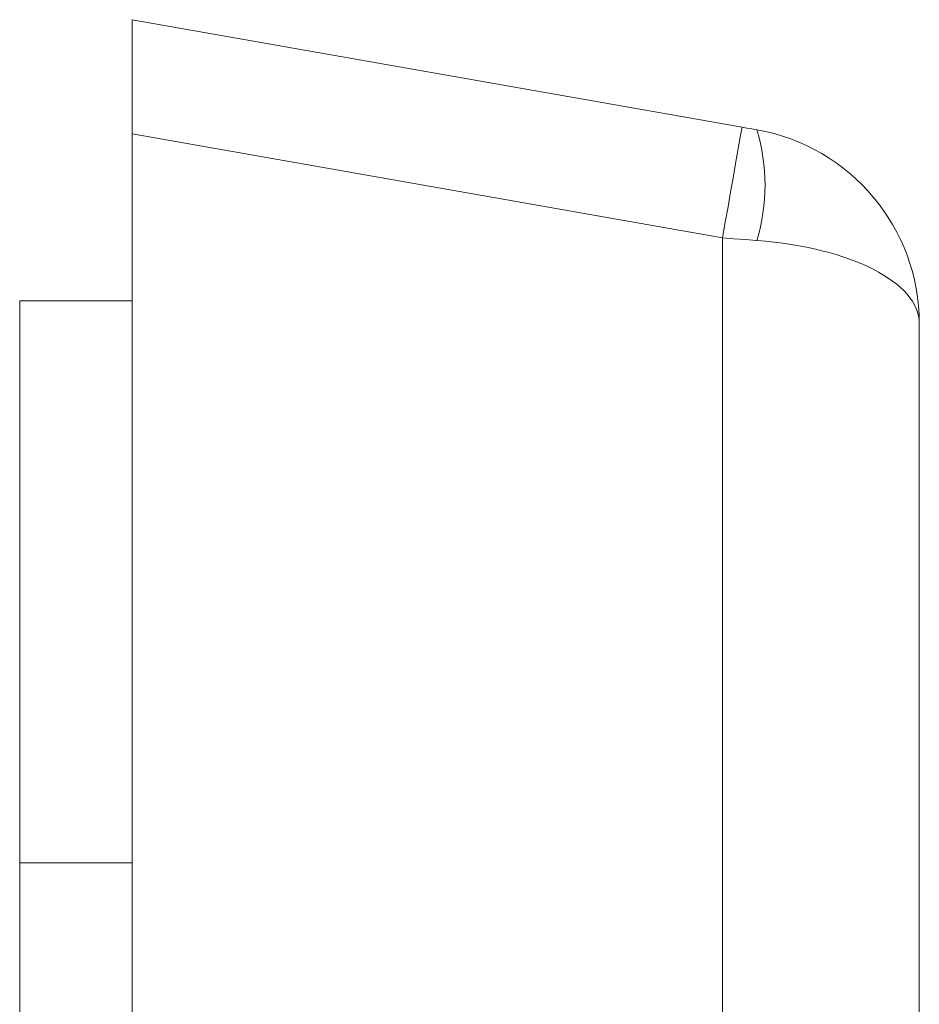
# Model space of a CAD drawing. Units: millimetres. Extents: x -408 to 875, y -675 to 869.
# Drawn here: x 63 to 79, y 852 to 869 of the extents above; entities that cross this region are included whole.
import ezdxf

# ---------------------------------------------------------------- set-up
doc = ezdxf.new("R2010")
doc.units = ezdxf.units.MM

msp = doc.modelspace()

# ---------------------------------------------------------------- linework, layer by layer
at = {"color": 7, "linetype": 'Continuous', "lineweight": 18}
for p, q in [((65.028, 869.442), (75.875, 867.529)), ((65.028, 867.411), (65.028, 869.442)), ((75.528, 865.56), (65.028, 867.411)), ((65.028, 867.411), (65.028, 772.592)), ((75.528, 865.56), (75.528, 772.592)), ((65.028, 864.442), (63.028, 864.442)), ((63.028, 864.442), (63.028, 854.442)), ((79.028, 864.037), (79.028, 772.592)), ((65.028, 854.442), (63.028, 854.442)), ((63.028, 854.442), (63.028, 849.442))]:
    msp.add_line(p, q, dxfattribs=at)
at = {"color": 7, "linetype": 'Continuous', "lineweight": 18, "flags": 128}
for points in [[(75.875, 867.529), (75.871, 867.509), (75.861, 867.45), (75.844, 867.351), (75.82, 867.217), (75.79, 867.048), (75.755, 866.85), (75.715, 866.625), (75.672, 866.378), (75.626, 866.115), (75.577, 865.84), (75.528, 865.56)], [(75.875, 867.529), (75.962, 867.514), (76.049, 867.499), (76.135, 867.483)], [(76.135, 865.514), (75.934, 865.529), (75.731, 865.544), (75.528, 865.56)]]:
    msp.add_lwpolyline(points, dxfattribs=at)
at = {"color": 7, "linetype": 'Continuous', "lineweight": 18}
for centre, radius, start, end in [((72.932, 866.499), 3.352, 342.9125, 17.0875), ((75.528, 864.037), 3.5, 0, 80)]:
    msp.add_arc(centre, radius, start, end, dxfattribs=at)
msp.add_ellipse((75.528, 864.037), major_axis=(3.5, 0), ratio=0.428571, start_param=0, end_param=1.396263, dxfattribs=at)

doc.saveas('drawing.dxf')
